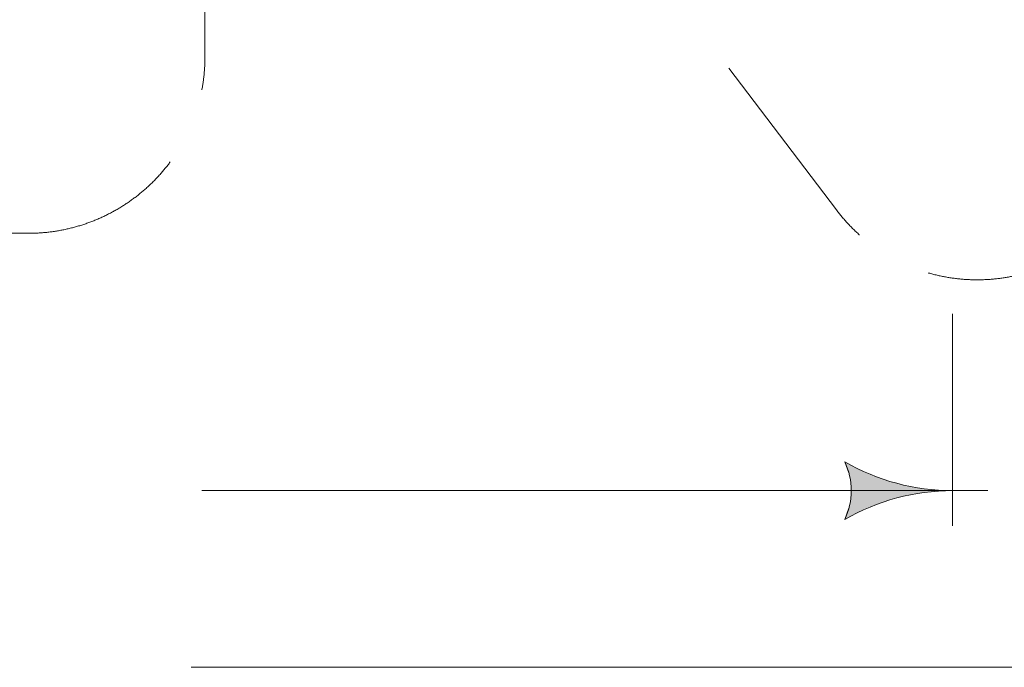
# Model space of a CAD drawing. Units: millimetres. Extents: x -4530 to 12599, y -6986 to 4530.
# Drawn here: x 3281 to 8853, y -6786 to -3121 of the extents above; entities that cross this region are included whole.
import ezdxf

# ---------------------------------------------------------------- set-up
doc = ezdxf.new("R2010")
doc.units = ezdxf.units.MM
doc.header["$MEASUREMENT"] = 0
doc.linetypes.add('GESTRICHELT_2', pattern=[1650, 1200, -450])
doc.layers.add('LINARIUM_WYMIAR_Nr_Pióra__1', color=1, linetype='Continuous', lineweight=0)

msp = doc.modelspace()

# ---------------------------------------------------------------- hatches: boundary and pattern name
at = {"layer": 'LINARIUM_WYMIAR_Nr_Pióra__1', "linetype": 'Continuous'}
for points in [[(7950.4, -5623.1), (7973.9, -5686.4), (8044.7, -5672.3)], [(8044.7, -5672.3), (7973.9, -5686.4), (7985.8, -5752.8)], [(8044.7, -5672.3), (7985.8, -5752.8), (7985.8, -5820.2)], [(8044.7, -5672.3), (7985.8, -5820.2), (8044.7, -5900.7)], [(8044.7, -5672.3), (8044.7, -5900.7), (8143, -5860)], [(8044.7, -5672.3), (8143, -5860), (8143, -5713)], [(8143, -5713), (8143, -5860), (8244.4, -5828)], [(8143, -5713), (8244.4, -5828), (8244.4, -5744.9)], [(8244.4, -5744.9), (8244.4, -5828), (8348.3, -5805)], [(8244.4, -5744.9), (8348.3, -5805), (8348.3, -5768)], [(8348.3, -5768), (8348.3, -5805), (8453.7, -5791.1)], [(8348.3, -5768), (8453.7, -5791.1), (8453.7, -5781.8)], [(8453.7, -5781.8), (8453.7, -5791.1), (8560, -5786.5)], [(7973.9, -5886.6), (8044.7, -5900.7), (7985.8, -5820.2)], [(7973.9, -5886.6), (7950.4, -5949.8), (8044.7, -5900.7)]]:
    msp.add_hatch(color=256, dxfattribs=at).paths.add_polyline_path(points)

# ---------------------------------------------------------------- linework, layer by layer
for p, q in [((8560, -4786.5), (8560, -5986.5)), ((7973.9, -5686.4), (7950.4, -5623.1)), ((8760, -5786.5), (4311.3, -5786.5)), ((7950.4, -5949.8), (7973.9, -5886.6)), ((10370.5, -6786.5), (4251.5, -6786.5))]:
    msp.add_line(p, q, dxfattribs=at)
at = {"layer": 'LINARIUM_WYMIAR_Nr_Pióra__1', "linetype": 'GESTRICHELT_2', "flags": 128}
msp.add_lwpolyline([(8611.3, 30.9, -0.174527), (8942.1, -930, 0.167335), (9145.4, -1548.6), (9967.2, -2631.4, -0.414214), (9775.1, -4032.5), (9304.3, -4389.8, -0.414214), (7903.2, -4197.8), (7032.1, -3049.8, 0.157535), (6527.8, -2698, -0.172754), (5719.7, -2098, 0.250257), (5221.1, -1831.8), (5030, -1831.8, 0.414214), (4330, -2531.8), (4330, -3330, -0.414214), (3330, -4330), (-3330, -4330, -0.414214), (-4330, -3330), (-4330, 3330, -0.414214), (-3330, 4330), (3330, 4330, -0.414214), (4330, 3330), (4330, 2931.9, 0.394591), (5262.6, 1934.2, -0.23358), (8665.3, -43.1)], format="xyb", dxfattribs=at)
at = {"layer": 'LINARIUM_WYMIAR_Nr_Pióra__1', "linetype": 'Continuous'}
for centre, radius, start, end in [((8560, -4567.3), 1219.2, 240, 270), ((7607.5, -5786.5), 379.8, 334.529, 25.471), ((8560, -7005.7), 1219.2, 90, 120)]:
    msp.add_arc(centre, radius, start, end, dxfattribs=at)

doc.saveas('drawing.dxf')
